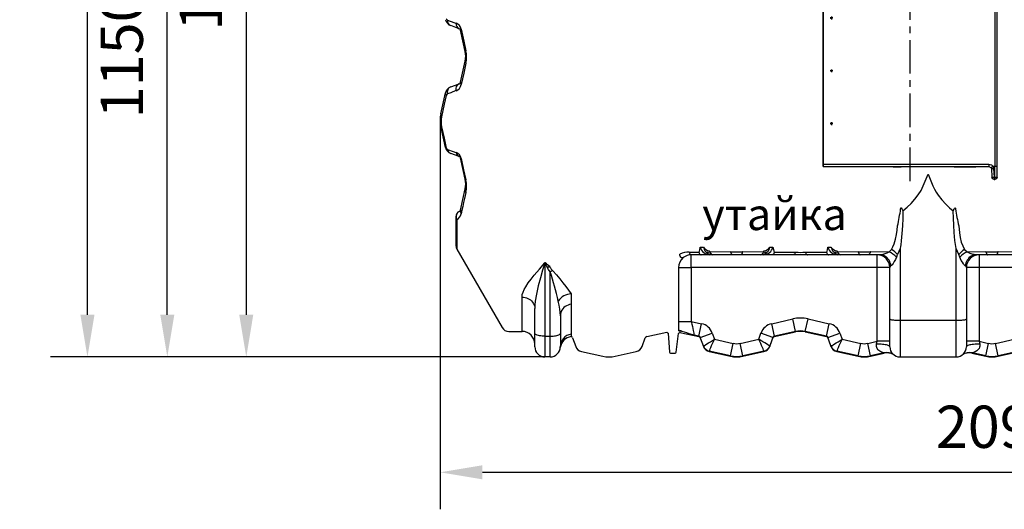
# Model space of a CAD drawing. Units: millimetres. Extents: x 1457 to 4967, y -1910 to 2295.
# Drawn here: x 1457 to 3322, y -20 to 907 of the extents above; entities that cross this region are included whole.
import ezdxf

# ---------------------------------------------------------------- set-up
doc = ezdxf.new("R2010")
doc.units = ezdxf.units.MM
doc.layers.get('Defpoints').update_dxf_attribs({"lineweight": 0})
doc.layers.add('DIMENSIONS', color=240, linetype='Continuous', lineweight=5)
doc.layers.add('text', color=2, linetype='Continuous', lineweight=5)
doc.layers.add('PE pipe', color=251, linetype='Continuous')
doc.styles.add('ARIAL', font='arial.ttf')
doc.styles.add('PDF Arial', font='arial.ttf')
doc.dimstyles.new('ECO', dxfattribs={"dimtxt": 80, "dimasz": 80, "dimexe": 70, "dimexo": 0, "dimgap": 35, "dimtad": 1, "dimdec": 0, "dimrnd": 10, "dimtxsty": 'ARIAL', "dimblk2": '_SE_FILLED', "dimcen": 70, "dimclrt": 256, "dimadec": 0, "dimazin": 0, "dimtfac": 0.5, "dimtdec": 0, "dimtmove": 0, "dimatfit": 3, "dimfxl": 1, "dimarcsym": 0})

# ---------------------------------------------------------------- blocks, each defined once
blk = doc.blocks.new('*D5')
at = {"layer": 'Defpoints', "color": 0}
for p in [(1736.6, 1413.8), (2064.1, 1413.8), (2452.1, 268.3)]:
    blk.add_point(p, dxfattribs=at)
at = {"layer": 'DIMENSIONS', "color": 0, "lineweight": -2, "transparency": 16777216}
for p, q in [((2064.1, 1413.8), (1666.6, 1413.8)), ((1736.6, 348.3), (1736.6, 1333.8)), ((2452.1, 268.3), (1666.6, 268.3))]:
    blk.add_line(p, q, dxfattribs=at)
at = {"layer": 'DIMENSIONS', "color": 0, "transparency": 16777216}
for points in [[(1723.3, 1333.8), (1749.9, 1333.8), (1736.6, 1413.8)], [(1723.3, 348.3), (1749.9, 348.3), (1736.6, 268.3)]]:
    blk.add_solid(points, dxfattribs=at)
at = {"layer": 'DIMENSIONS', "transparency": 16777216, "insert": (1660.7, 841.1), "char_height": 80, "attachment_point": 5, "rotation": 90, "style": 'ARIAL'}
blk.add_mtext('1150', dxfattribs=at)
blk = doc.blocks.new('_SE_FILLED')
at = {"color": 0}
blk.add_line((0, 0), (-1, 0), dxfattribs=at)
blk.add_solid([(0, 0), (-1, -0.1665), (-1, 0.1665), (0, 0)], dxfattribs=at)
blk = doc.blocks.new('*D6')
at = {"layer": 'Defpoints', "color": 0}
for p in [(2253.6, 716.7), (4344, 716.7), (4344, 50)]:
    blk.add_point(p, dxfattribs=at)
at = {"layer": 'DIMENSIONS', "color": 0, "lineweight": -2, "transparency": 16777216}
for p, q in [((2253.6, 716.7), (2253.6, -20)), ((4344, 716.7), (4344, -20)), ((2333.6, 50), (4264, 50))]:
    blk.add_line(p, q, dxfattribs=at)
at = {"layer": 'DIMENSIONS', "color": 0, "transparency": 16777216}
for points in [[(2333.6, 63.3), (2333.6, 36.6), (2253.6, 50)], [(4264, 63.3), (4264, 36.6), (4344, 50)]]:
    blk.add_solid(points, dxfattribs=at)
at = {"layer": 'DIMENSIONS', "transparency": 16777216, "insert": (3313.6, 125.8), "char_height": 80, "attachment_point": 5, "style": 'ARIAL'}
blk.add_mtext('2090', dxfattribs=at)
blk = doc.blocks.new('A$C08F11CE5')
for points in [[(145.6, 1188), (156.5, 1206.7), (158.3, 1206.1)], [(158.3, 1206.1), (146.8, 1186.8), (183.1, 1186.8), (183.7, 1186.2)], [(181.9, 1198.9), (148.6, 1198.9)], [(156.5, 1206.7), (160.1, 1210.3), (164.9, 1212.2), (170.4, 1210.3), (174, 1206.7)], [(158.3, 1206.1), (161.3, 1209.1), (164.9, 1210.3), (169.2, 1209.1), (172.2, 1206.1)], [(158.9, 1198.9), (159.5, 1201.9), (161.9, 1204.3), (164.9, 1204.9), (168.6, 1204.3), (170.4, 1201.9), (171.6, 1198.9), (170.4, 1195.2), (168.6, 1193.4), (164.9, 1192.2), (161.9, 1193.4), (159.5, 1195.2), (158.9, 1198.9)], [(164.9, 1198.9), (164.9, 1186.2)], [(184.9, 1188), (174, 1206.7), (172.2, 1206.1)], [(183.1, 1186.8), (172.2, 1206.1)], [(325, 1207.9), (320.2, 1207.9), (319.6, 1191)], [(320.2, 1207.9), (322, 1210.9), (325, 1212.2)], [(322.6, 1186.8), (326.3, 1186.8), (326.3, 1207.9), (325, 1207.9)], [(323.8, 1191), (325, 1207.9)], [(325, 1207.9), (325, 1212.2)], [(326.3, 1212.2), (325, 1212.2)], [(326.3, 1212.2), (329.3, 1210.3), (330.5, 1207.3)], [(326.3, 1207.9), (326.3, 1212.2)], [(330.5, 1186.8), (330.5, 1207.3), (326.3, 1207.9)], [(0.6, 1182.5), (0.6, 1186.8), (0, 1186.2), (0, 1182.5)], [(0.6, 1182.5), (0, 1182.5), (0, 329.5), (0.6, 329.5)], [(143.8, 1186.8), (0.6, 1186.8)], [(140.2, 1182.5), (0.6, 1182.5), (0.6, 329.5), (314.8, 329.5)], [(72.5, 1186.8), (58.6, 1186.8)], [(145.6, 1188), (143.8, 1186.8), (143.2, 1186.2), (142.6, 1185.6), (142, 1185), (141.4, 1183.8), (140.8, 1183.2), (140.2, 1182.5)], [(145, 1187.4), (142.6, 1185), (140.2, 1182.5)], [(140.2, 1182.5), (143.8, 1183.8), (145.6, 1185), (146.8, 1186.2)], [(145, 1187.4), (145.6, 1187.4), (145.6, 1186.8), (146.2, 1186.8), (146.8, 1186.2)], [(146.8, 1186.2), (146.8, 1186.8)], [(183.1, 1186.8), (183.7, 1187.4), (184.3, 1187.4), (184.9, 1188)], [(183.7, 1186.2), (183.7, 1186.8), (184.9, 1186.8), (184.9, 1187.4), (185.5, 1187.4)], [(183.7, 1186.2), (184.9, 1185), (186.7, 1183.8), (190.3, 1182.5)], [(190.3, 1182.5), (189.1, 1183.2), (188.5, 1184.4), (187.9, 1185), (187.3, 1185.6), (187.3, 1186.2), (186.7, 1186.8), (184.9, 1188)], [(185.5, 1187.4), (184.9, 1188)], [(185.5, 1187.4), (187.3, 1185), (190.3, 1182.5)], [(314.8, 1186.8), (186.7, 1186.8)], [(190.3, 1182.5), (314.8, 1182.5)], [(322.6, 1186.8), (320.2, 1188.6), (319, 1189.2), (314.8, 1186.8), (314.8, 1182.5)], [(322.6, 1186.8), (319.6, 1183.8), (314.8, 1182.5)], [(322.6, 1186.8), (323.8, 1191), (319.6, 1191), (319, 1189.2)], [(326.3, 1186.8), (326.3, 325.2)], [(326.3, 1186.8), (330.5, 1186.8)], [(330.5, 325.2), (330.5, 1186.8)], [(164.9, 1173.5), (164.9, 1110)], [(19.3, 1105.8), (13.9, 1105.8)], [(15.1, 1105.8), (15.7, 1107), (16.9, 1107.6), (17.5, 1107), (18.1, 1105.8), (17.5, 1105.2), (16.9, 1104.6), (15.7, 1105.2), (15.1, 1105.8)], [(15.7, 1105.8), (15.7, 1107), (17.5, 1107), (18.1, 1105.8), (17.5, 1105.2), (16.9, 1104.6), (15.7, 1105.2), (15.7, 1105.8)], [(16.9, 1108.8), (16.9, 1102.8)], [(164.9, 1097.4), (164.9, 1084.7)], [(164.9, 1072), (164.9, 1008.5)], [(15.1, 1006.1), (15.7, 1007.3), (17.5, 1007.3), (18.1, 1006.1), (17.5, 1004.9), (16.9, 1004.3), (15.7, 1004.9), (15.1, 1006.1)], [(15.7, 1006.1), (15.7, 1006.7), (16.9, 1007.3), (17.5, 1006.7), (18.1, 1006.1), (17.5, 1004.9), (15.7, 1004.9), (15.7, 1006.1)], [(16.9, 1009.1), (16.9, 1003.1)], [(19.3, 1006.1), (13.9, 1006.1)], [(164.9, 995.9), (164.9, 983.2)], [(164.9, 970.5), (164.9, 907)], [(19.3, 905.8), (13.9, 905.8)], [(15.1, 905.8), (15.7, 907), (16.9, 907.6), (17.5, 907), (18.1, 905.8), (17.5, 905.2), (16.9, 904.6), (15.7, 905.2), (15.1, 905.8)], [(15.7, 905.8), (15.7, 907), (17.5, 907), (18.1, 905.8), (17.5, 905.2), (16.9, 904.6), (15.7, 905.2), (15.7, 905.8)], [(16.9, 908.9), (16.9, 903.4)], [(164.9, 894.4), (164.9, 881.7)], [(164.9, 869), (164.9, 805.5)], [(22.4, 806.1), (10.9, 806.1)], [(15.1, 806.1), (15.7, 807.4), (17.5, 807.4), (18.1, 806.1), (17.5, 804.9), (16.9, 804.3), (15.7, 804.9), (15.1, 806.1)], [(15.7, 806.1), (15.7, 806.7), (16.9, 807.4), (17.5, 806.7), (18.1, 806.1), (17.5, 804.9), (15.7, 804.9), (15.7, 806.1)], [(16.9, 809.2), (16.9, 803.1)], [(164.9, 792.9), (164.9, 780.2)], [(164.9, 767.5), (164.9, 704)], [(16.9, 708.9), (16.9, 703.4)], [(19.3, 705.9), (13.9, 705.9)], [(15.1, 705.9), (15.7, 707.1), (16.9, 707.7), (17.5, 707.1), (18.1, 705.9), (17.5, 705.2), (16.9, 704.6), (15.7, 705.2), (15.1, 705.9)], [(15.7, 705.9), (15.7, 707.1), (17.5, 707.1), (18.1, 705.9), (17.5, 705.2), (16.9, 704.6), (15.7, 705.2), (15.7, 705.9)], [(164.9, 691.4), (164.9, 678.7)], [(164.9, 666), (164.9, 602.5)], [(19.3, 606.2), (13.9, 606.2)], [(15.1, 606.2), (15.7, 607.4), (17.5, 607.4), (18.1, 606.2), (17.5, 605), (16.9, 604.3), (15.7, 605), (15.1, 606.2)], [(15.7, 606.2), (15.7, 606.8), (16.9, 607.4), (17.5, 606.8), (18.1, 606.2), (17.5, 605), (15.7, 605), (15.7, 606.2)], [(16.9, 609.2), (16.9, 603.1)], [(164.9, 589.8), (164.9, 577.2)], [(164.9, 564.5), (164.9, 501)], [(19.3, 505.9), (13.9, 505.9)], [(15.1, 505.9), (15.7, 507.1), (16.9, 507.7), (17.5, 507.1), (18.1, 505.9), (17.5, 505.3), (16.9, 504.7), (15.7, 505.3), (15.1, 505.9)], [(15.7, 505.9), (15.7, 507.1), (16.9, 507.7), (17.5, 507.1), (18.1, 505.9), (17.5, 505.3), (16.9, 504.7), (15.7, 505.3), (15.7, 505.9)], [(16.9, 508.9), (16.9, 503.5)], [(164.9, 488.4), (164.9, 475.7)], [(164.9, 463), (164.9, 399.5)], [(19.3, 406.2), (13.9, 406.2)], [(15.1, 406.2), (15.7, 407.4), (17.5, 407.4), (18.1, 406.2), (17.5, 405), (15.7, 405), (15.1, 406.2)], [(15.7, 406.2), (15.7, 406.8), (16.9, 407.4), (17.5, 406.8), (18.1, 406.2), (17.5, 405.6), (16.9, 405), (15.7, 405.6), (15.7, 406.2)], [(16.9, 409.2), (16.9, 403.2)], [(164.9, 386.9), (164.9, 373.6)], [(164.9, 360.9), (164.9, 297.4)], [(0, 329.5), (0, 326.4), (0.6, 325.2)], [(0.6, 329.5), (0.6, 325.2), (314.8, 325.2)], [(16.9, 325.2), (62.2, 325.2)], [(133.5, 324.6), (133.5, 325.2)], [(133.5, 324.6), (137.8, 324.6)], [(137.8, 325.2), (137.8, 324.6), (144.4, 324.6), (144.4, 325.2)], [(144.4, 324.6), (148.6, 324.6)], [(148.6, 325.2), (148.6, 324.6)], [(248.3, 325.2), (248.9, 324.6), (274.3, 324.6), (274.3, 325.2)], [(274.3, 324.6), (290, 324.6)], [(290, 325.2), (290, 324.6)], [(314.8, 329.5), (314.8, 325.2), (319, 322.8)], [(314.8, 329.5), (319.6, 328.2), (322.6, 325.2), (323.8, 321)], [(322.6, 325.2), (320.2, 323.4), (319, 323.4), (319, 322.8)], [(319, 322.8), (319.6, 321), (323.8, 321), (325, 304.7), (326.3, 304.7), (326.3, 325.2), (322.6, 325.2)], [(319.6, 321), (320.2, 304.7), (325, 304.7)], [(322.6, 325.2), (322.6, 325.8)], [(330.5, 325.2), (326.3, 325.2)], [(326.3, 304.7), (330.5, 304.7), (330.5, 325.2)], [(325, 300.5), (322, 301.7), (320.2, 304.7)], [(325, 304.7), (325, 300.5), (326.3, 300.5)], [(326.3, 304.7), (326.3, 300.5)], [(330.5, 304.7), (329.3, 301.7), (326.3, 300.5)]]:
    blk.add_lwpolyline(points)
blk.add_open_spline([(145.6, 1188), (145.6, 1188), (145.6, 1187.4), (145.6, 1187.4), (145.6, 1187.4), (146.8, 1187.4), (146.8, 1187.4), (146.8, 1187.4), (146.8, 1186.8), (146.8, 1186.8), (146.8, 1186.8), (148, 1186.8), (148, 1186.8), (148, 1186.8), (148, 1186.2), (148, 1186.2), (148, 1186.2), (148.6, 1186.2), (148.6, 1186.2), (148.6, 1186.2), (148, 1186.2), (148, 1186.2), (148, 1186.2), (147.4, 1186.8), (147.4, 1186.8), (147.4, 1186.8), (146.8, 1186.8), (146.8, 1186.8), (146.8, 1186.8), (146.8, 1187.4), (146.8, 1187.4), (146.8, 1187.4), (145.6, 1187.4), (145.6, 1187.4), (145.6, 1187.4), (145.6, 1188), (145.6, 1188), (145.6, 1188), (145, 1187.4), (145, 1187.4)], degree=3, knots=[0, 0, 0, 0, 1, 1, 1, 2, 2, 2, 3, 3, 3, 4, 4, 4, 5, 5, 5, 6, 6, 6, 7, 7, 7, 8, 8, 8, 9, 9, 9, 10, 10, 10, 11, 11, 11, 12, 12, 12, 13, 13, 13, 13])
blk = doc.blocks.new('*D10')
at = {"layer": 'Defpoints', "color": 0}
for p in [(1585.3, 2295.4), (2398.6, 2295.4), (2452.1, 268.3)]:
    blk.add_point(p, dxfattribs=at)
at = {"layer": 'DIMENSIONS', "color": 0, "lineweight": -2, "transparency": 16777216}
for p, q in [((2398.6, 2295.4), (1515.3, 2295.4)), ((1585.3, 348.3), (1585.3, 2215.4)), ((2452.1, 268.3), (1515.3, 268.3))]:
    blk.add_line(p, q, dxfattribs=at)
at = {"layer": 'DIMENSIONS', "color": 0, "transparency": 16777216}
for points in [[(1572, 2215.4), (1598.7, 2215.4), (1585.3, 2295.4)], [(1572, 348.3), (1598.7, 348.3), (1585.3, 268.3)]]:
    blk.add_solid(points, dxfattribs=at)
at = {"layer": 'DIMENSIONS', "transparency": 16777216, "insert": (1509.5, 1281.9), "char_height": 80, "attachment_point": 5, "rotation": 90, "style": 'ARIAL'}
blk.add_mtext('2030', dxfattribs=at)
blk = doc.blocks.new('*D12')
at = {"layer": 'Defpoints', "color": 0}
for p in [(2617.9, 1745.4), (1886.2, 268.3), (2452.1, 268.3)]:
    blk.add_point(p, dxfattribs=at)
at = {"layer": 'DIMENSIONS', "color": 0, "lineweight": -2, "transparency": 16777216}
for p, q in [((2617.9, 1745.4), (1816.2, 1745.4)), ((1886.2, 1665.4), (1886.2, 348.3)), ((2452.1, 268.3), (1816.2, 268.3))]:
    blk.add_line(p, q, dxfattribs=at)
at = {"layer": 'DIMENSIONS', "color": 0, "transparency": 16777216}
for points in [[(1872.9, 1665.4), (1899.5, 1665.4), (1886.2, 1745.4)], [(1872.9, 348.3), (1899.5, 348.3), (1886.2, 268.3)]]:
    blk.add_solid(points, dxfattribs=at)
at = {"layer": 'DIMENSIONS', "transparency": 16777216, "insert": (1810.4, 1006.9), "char_height": 80, "attachment_point": 5, "rotation": 90, "style": 'ARIAL'}
blk.add_mtext('1480', dxfattribs=at)

msp = doc.modelspace()

# ---------------------------------------------------------------- linework, layer by layer
at = {"linetype": 'ByBlock', "lineweight": -2}
for p, q in [((2289.6, 889.7), (2273.6, 895.5)), ((2300.9, 846.8), (2292, 886.9)), ((2292, 788.3), (2300.9, 828.4)), ((2273.6, 779.7), (2289.6, 785.5)), ((2254.9, 728.4), (2263.7, 768.5)), ((2263.7, 664.9), (2254.9, 705)), ((2289.6, 647.9), (2273.6, 653.7)), ((2300.9, 605), (2292, 645.1)), ((2292, 546.5), (2300.9, 586.6)), ((3128.6, 547.8), (3130.1, 544.7)), ((3225.6, 544.7), (3227.1, 547.8)), ((2283.6, 533.6), (2283.6, 534.7)), ((2283.6, 478), (2283.6, 533.6)), ((2285.1, 528.3), (2285.1, 472.2)), ((2285.1, 472.2), (2370.8, 323.9)), ((2725.2, 466.8), (2743.5, 466.9)), ((2746.3, 476.3), (2752.1, 476.4)), ((2763.9, 467.5), (2803.4, 467.7)), ((2826.8, 467.7), (2866.3, 467.5)), ((2878.1, 476.4), (2883.9, 476.3)), ((2886.7, 466.9), (2926.8, 466.7)), ((2945.2, 466.7), (2985.3, 466.9)), ((2988.1, 476.3), (2993.9, 476.4)), ((3005.8, 467.5), (3045.2, 467.7)), ((3068.7, 467.7), (3103.8, 467.5)), ((3124.7, 473.6), (3124.7, 337.7)), ((3231.1, 337.7), (3231.1, 473.6)), ((3247, 471.9), (3251.9, 467.5)), ((3251.9, 467.5), (3287, 467.7)), ((3310.5, 467.7), (3349.9, 467.5)), ((2747.7, 461.8), (2729.3, 461.8)), ((2729.3, 437.6), (2729.3, 461.8)), ((2764.5, 461.8), (2747.7, 461.8)), ((2769.6, 461.8), (2764.5, 461.8)), ((2807.6, 461.8), (2769.6, 461.8)), ((2822.6, 461.8), (2807.6, 461.8)), ((2860.6, 461.8), (2822.6, 461.8)), ((2865.8, 461.8), (2860.6, 461.8)), ((2882.5, 461.8), (2865.8, 461.8)), ((2922.6, 461.8), (2882.5, 461.8)), ((2949.4, 461.8), (2922.6, 461.8)), ((2989.5, 461.8), (2949.4, 461.8)), ((3006.3, 461.8), (2989.5, 461.8)), ((3011.4, 461.8), (3006.3, 461.8)), ((3049.4, 461.8), (3011.4, 461.8)), ((3064.5, 461.8), (3049.4, 461.8)), ((3086.2, 461.8), (3064.5, 461.8)), ((3081.1, 437.6), (3081.1, 461.8)), ((3238, 457.4), (3235.8, 462.3)), ((3291.2, 461.8), (3269.6, 461.8)), ((3274.6, 461.8), (3274.6, 437.6)), ((3306.3, 461.8), (3291.2, 461.8)), ((3344.3, 461.8), (3306.3, 461.8)), ((2452.4, 446.4), (2452.1, 446.4)), ((2452.1, 446.4), (2452.1, 307.6)), ((2461.8, 307.6), (2461.8, 429.5)), ((2705.2, 437.6), (2705.2, 317.9)), ((2705.2, 437.6), (2729.3, 437.6)), ((2729.3, 437.6), (2729.3, 335.6)), ((3081.1, 437.6), (2729.3, 437.6)), ((3081.1, 298), (3081.1, 437.6)), ((3105.3, 437.6), (3081.1, 437.6)), ((3105.3, 340.2), (3105.3, 437.6)), ((3250.4, 437.6), (3250.4, 340.2)), ((3274.6, 437.6), (3250.4, 437.6)), ((3626.4, 437.6), (3274.6, 437.6)), ((3274.6, 437.6), (3274.6, 298)), ((2408.6, 316.7), (2408.6, 381.7)), ((2501.7, 387.5), (2501.7, 368.1)), ((2432.8, 312.7), (2432.8, 360)), ((2501.7, 368.1), (2501.7, 311.4)), ((2481.2, 346.4), (2481.2, 312.7)), ((2881.5, 331.3), (2921.6, 340.2)), ((2926.8, 316.6), (2921.6, 340.2)), ((2945.2, 316.6), (2950.5, 340.2)), ((2950.5, 340.2), (2990.5, 331.3)), ((3105.3, 287.7), (3105.3, 340.2)), ((3124.7, 337.7), (3231.1, 337.7)), ((3124.7, 337.7), (3124.7, 268.3)), ((3231.1, 268.3), (3231.1, 337.7)), ((3250.4, 340.2), (3250.4, 287.7)), ((2705.2, 335.6), (2729.3, 335.6)), ((2707.6, 318.3), (2707.6, 314.8)), ((2729.3, 335.6), (2748.7, 331.3)), ((2743.5, 307.8), (2748.7, 331.3)), ((2886.7, 307.8), (2881.5, 331.3)), ((2985.3, 307.8), (2990.5, 331.3)), ((2383.4, 316.7), (2408.6, 316.7)), ((2432.8, 287.7), (2432.8, 312.7)), ((2452.1, 307.6), (2461.8, 307.6)), ((2452.1, 307.6), (2452.1, 268.3)), ((2461.8, 268.3), (2461.8, 307.6)), ((2481.2, 312.7), (2481.2, 287.7)), ((2501.7, 311.4), (2501.7, 306.8)), ((2504.4, 304.3), (2510.3, 288.3)), ((2636.3, 288.3), (2642.1, 304.3)), ((2644.9, 306.8), (2682.9, 315.2)), ((2685.7, 313.2), (2687.9, 277.3)), ((2700.5, 277.2), (2704.9, 312.9)), ((2707.6, 314.8), (2743.5, 306.8)), ((2743.5, 307.8), (2734.6, 309.7)), ((2743.5, 307.8), (2743.5, 306.8)), ((2746.3, 305.2), (2769, 313.5)), ((2752.1, 289.2), (2746.3, 305.2)), ((2746.3, 305.2), (2746.3, 304.3)), ((2746.3, 304.3), (2752.1, 288.3)), ((2769, 313.5), (2773.2, 301.9)), ((2773.2, 301.9), (2808.6, 294.1)), ((2821.6, 294.1), (2857, 301.9)), ((2857, 301.9), (2861.2, 313.5)), ((2883.9, 305.2), (2861.2, 313.5)), ((2883.9, 305.2), (2878.1, 289.2)), ((2878.1, 288.3), (2883.9, 304.3)), ((2883.9, 305.2), (2883.9, 304.3)), ((2926.8, 316.6), (2886.7, 307.8)), ((2886.7, 306.8), (2926.8, 315.7)), ((2886.7, 307.8), (2886.7, 306.8)), ((2926.8, 316.6), (2926.8, 315.7)), ((2985.3, 307.8), (2945.2, 316.6)), ((2945.2, 316.6), (2945.2, 315.7)), ((2945.2, 315.7), (2985.3, 306.8)), ((2985.3, 307.8), (2985.3, 306.8)), ((2988.1, 305.2), (3010.8, 313.5)), ((2993.9, 289.2), (2988.1, 305.2)), ((2988.1, 305.2), (2988.1, 304.3)), ((2988.1, 304.3), (2993.9, 288.3)), ((3010.8, 313.5), (3015, 301.9)), ((3015, 301.9), (3050.4, 294.1)), ((3305.3, 294.1), (3340.7, 301.9)), ((2752.1, 289.2), (2752.1, 289.2)), ((2752.1, 289.2), (2752.1, 288.3)), ((2803.4, 270.5), (2808.6, 294.1)), ((2826.8, 270.5), (2821.6, 294.1)), ((2878.1, 289.2), (2878.1, 289.2)), ((2878.1, 289.2), (2878.1, 288.3)), ((2993.9, 289.2), (2994, 289.2)), ((2993.9, 289.2), (2993.9, 288.3)), ((3045.2, 270.5), (3050.4, 294.1)), ((3063.4, 294.1), (3081.1, 298)), ((3068.7, 270.5), (3063.4, 294.1)), ((3080, 292.6), (3081.1, 298)), ((3105.3, 298), (3081.1, 298)), ((3274.6, 298), (3250.4, 298)), ((3274.6, 298), (3275.7, 292.6)), ((3274.6, 298), (3292.3, 294.1)), ((3287, 270.5), (3292.3, 294.1)), ((3310.5, 270.5), (3305.3, 294.1)), ((2461.8, 268.3), (2452.1, 268.3)), ((2521.5, 278.5), (2561.6, 269.6)), ((2585, 269.6), (2625.1, 278.5)), ((2689.8, 275.5), (2698.6, 275.5)), ((2803.4, 270.5), (2763.3, 279.4)), ((2763.3, 279.4), (2763.3, 279.4)), ((2763.3, 279.4), (2763.3, 278.5)), ((2763.3, 278.5), (2803.4, 269.6)), ((2803.4, 270.5), (2803.4, 269.6)), ((2866.9, 279.4), (2826.8, 270.5)), ((2826.8, 269.6), (2866.9, 278.5)), ((2826.8, 270.5), (2826.8, 269.6)), ((2866.9, 279.4), (2866.9, 279.4)), ((2866.9, 279.4), (2866.9, 278.5)), ((3045.2, 270.5), (3005.1, 279.4)), ((3005.1, 279.4), (3005.1, 279.4)), ((3005.1, 279.4), (3005.1, 278.5)), ((3005.1, 278.5), (3045.2, 269.6)), ((3045.2, 270.5), (3045.2, 269.6)), ((3093.8, 276.1), (3068.7, 270.5)), ((3068.7, 269.6), (3094.8, 275.4)), ((3068.7, 270.5), (3068.7, 269.6)), ((3112.9, 272.3), (3113.3, 272)), ((3113.3, 272), (3113.7, 271.8)), ((3124.7, 268.3), (3231.1, 268.3)), ((3242.8, 272.3), (3242.5, 272)), ((3242.5, 272), (3242.8, 272.3)), ((3260.9, 275.4), (3287, 269.6)), ((3287, 270.5), (3261.9, 276.1)), ((3287, 270.5), (3287, 269.6)), ((3350.6, 279.4), (3310.5, 270.5)), ((3310.5, 269.6), (3350.6, 278.5)), ((3310.5, 270.5), (3310.5, 269.6))]:
    msp.add_line(p, q, dxfattribs=at)
at = {"linetype": 'ByBlock', "lineweight": -2, "flags": 128}
for points in [[(2267.5, 905.8), (2279.1, 901.5), (2283.5, 899.9)], [(2293.3, 888.6), (2298.2, 866.4), (2302.2, 848.1)], [(2300.9, 846.8), (2300.9, 846.9), (2301, 847.1), (2301.1, 847.2), (2301.2, 847.4), (2301.4, 847.5), (2301.6, 847.7), (2301.9, 847.9), (2302.2, 848.1)], [(2302.2, 824.4), (2298.1, 805.5), (2293.3, 783.8)], [(2283.5, 772.4), (2273.5, 768.6), (2267.5, 766.3)], [(2265, 763.5), (2261.4, 746.7), (2258.7, 734.6), (2256.1, 722.8)], [(2256.1, 704.1), (2258.5, 693.1), (2260.9, 682.2), (2263, 672.9), (2265, 663.6)], [(2267.5, 660.8), (2277.9, 657.1), (2283.5, 655.1)], [(2293.3, 643.9), (2298, 622.4), (2302.2, 603.5)], [(3168.6, 592.3), (3177.8, 614.2), (3177.9, 614.3)], [(3177.9, 614.3), (3177.9, 614.2), (3187.1, 592.3)], [(2302.2, 579.8), (2299.7, 568.1), (2298, 560.4), (2296.3, 552.9), (2294.8, 545.9), (2293.3, 539.1)], [(3130.1, 544.7), (3138.1, 551.7), (3145.6, 559.1), (3152.7, 566.9), (3159.1, 575.2), (3164.4, 583.5), (3166.7, 587.8), (3168.6, 592.3)], [(3187.1, 592.3), (3189.9, 586.1), (3193.3, 580.1), (3197.2, 574.3), (3204.1, 565.6), (3211.7, 557.4), (3218.5, 550.9), (3225.6, 544.7)], [(2289.7, 543.7), (2288.2, 543), (2286.8, 541.8), (2285.7, 540.4), (2284.6, 538.4), (2284.2, 537.2), (2283.9, 535.6), (2283.8, 534.7), (2283.8, 534.2)], [(3130.1, 544.7), (3129.9, 530.7), (3129.4, 516.5), (3128.4, 502.2), (3127, 488), (3125.9, 480.8), (3125.3, 477.3), (3124.7, 473.7), (3124.7, 473.6)], [(3125.8, 548.5), (3125.9, 549.2), (3126.1, 549.9), (3126.2, 550.1), (3126.3, 550.4), (3126.5, 550.5), (3126.6, 550.5), (3126.8, 550.5), (3127.1, 550.3), (3128, 549), (3128.6, 547.8)], [(3231.1, 473.6), (3231, 473.7), (3230.4, 477.5), (3229.7, 481.2), (3228.7, 488.7), (3227.1, 503.7), (3226.3, 517.5), (3225.8, 531.1), (3225.6, 544.7)], [(3227.1, 547.8), (3227.7, 549.1), (3228.5, 550.2), (3229, 550.5), (3229.1, 550.5), (3229.3, 550.5), (3229.4, 550.3), (3229.5, 550.1), (3229.7, 549.7), (3229.9, 548.5)], [(3108.7, 471.9), (3111.3, 476.9), (3113.6, 482.2), (3116.4, 491.2), (3118.2, 500.4), (3119.3, 508.4), (3119.9, 516.5)], [(3235.8, 516.5), (3237.1, 503.2), (3238.6, 494.5), (3240.8, 485.9), (3243.6, 478.7), (3247, 471.9)], [(2725.2, 466.8), (2725.6, 465.7), (2726.1, 464.7), (2726.6, 463.8), (2727.1, 463.1), (2727.6, 462.5), (2728.2, 462.1), (2728.8, 461.9), (2729.3, 461.8)], [(2743.5, 466.9), (2744.1, 467.6), (2744.5, 468.4), (2745.5, 471.4), (2746.3, 476.3)], [(2743.5, 466.9), (2743.9, 465.7), (2744.4, 464.7), (2744.9, 463.8), (2745.4, 463.1), (2746, 462.5), (2746.5, 462.1), (2747.1, 461.9), (2747.7, 461.8)], [(2763.3, 469.3), (2763.5, 468.3), (2763.9, 467.5)], [(2763.9, 467.5), (2764.2, 466.9), (2765.5, 464.6), (2766.9, 462.9), (2768.2, 462.1), (2769.6, 461.8), (2769.6, 461.8)], [(2803.4, 467.7), (2803.8, 466.4), (2804.3, 465.2), (2804.8, 464.2), (2805.3, 463.3), (2805.8, 462.7), (2806.4, 462.2), (2807, 461.9), (2807.6, 461.8)], [(2826.8, 467.7), (2826.4, 466.4), (2825.9, 465.2), (2825.4, 464.2), (2824.9, 463.3), (2824.4, 462.7), (2823.8, 462.2), (2823.2, 461.9), (2822.6, 461.8)], [(2866.3, 467.5), (2866.2, 467.3), (2865, 464.9), (2863.6, 463.2), (2862.2, 462.2), (2860.7, 461.8), (2860.6, 461.8)], [(2866.3, 467.5), (2866.7, 468.2), (2866.9, 469.3)], [(2886.7, 466.9), (2886.3, 465.7), (2885.8, 464.7), (2885.3, 463.8), (2884.8, 463.1), (2884.3, 462.5), (2883.7, 462.1), (2883.1, 461.9), (2882.5, 461.8)], [(2883.9, 476.3), (2884.7, 471.7), (2885.5, 468.8), (2886.5, 467.2), (2886.7, 466.9)], [(2926.8, 466.7), (2926.4, 465.6), (2925.9, 464.6), (2925.4, 463.8), (2924.9, 463.1), (2924.3, 462.5), (2923.8, 462.1), (2923.2, 461.9), (2922.6, 461.8)], [(2945.2, 466.7), (2945.7, 465.6), (2946.2, 464.6), (2946.7, 463.8), (2947.2, 463.1), (2947.7, 462.5), (2948.3, 462.1), (2948.9, 461.9), (2949.4, 461.8)], [(2985.3, 466.9), (2985.9, 467.6), (2986.4, 468.4), (2987.3, 471.4), (2988.1, 476.3)], [(2985.3, 466.9), (2985.8, 465.7), (2986.2, 464.7), (2986.7, 463.8), (2987.3, 463.1), (2987.8, 462.5), (2988.4, 462.1), (2988.9, 461.9), (2989.5, 461.8)], [(3005.1, 469.3), (3005.3, 468.3), (3005.8, 467.5)], [(3005.8, 467.5), (3006, 466.9), (3007.3, 464.6), (3008.7, 462.9), (3010, 462.1), (3011.4, 461.8), (3011.4, 461.8)], [(3045.2, 467.7), (3045.6, 466.4), (3046.1, 465.2), (3046.6, 464.2), (3047.1, 463.3), (3047.7, 462.7), (3048.2, 462.2), (3048.8, 461.9), (3049.4, 461.8)], [(3068.7, 467.7), (3068.2, 466.4), (3067.8, 465.2), (3067.3, 464.2), (3066.7, 463.3), (3066.2, 462.7), (3065.6, 462.2), (3065.1, 461.9), (3064.5, 461.8)], [(3086.2, 461.8), (3087.6, 461.9), (3089.2, 462.2), (3092.6, 463), (3096.2, 464.2), (3100, 465.7), (3103.8, 467.5)], [(3103.8, 467.5), (3107.8, 471.1), (3108.7, 471.9)], [(3124.7, 473.6), (3122.4, 467.9), (3119.9, 462.3)], [(3235.8, 462.3), (3233.3, 467.9), (3231.1, 473.6)], [(3251.9, 467.5), (3257.1, 465.1), (3260.7, 463.8), (3264.2, 462.7), (3266.3, 462.2), (3268.3, 461.9), (3269.6, 461.8)], [(3287, 467.7), (3287.5, 466.4), (3287.9, 465.2), (3288.4, 464.2), (3289, 463.3), (3289.5, 462.7), (3290.1, 462.2), (3290.6, 461.9), (3291.2, 461.8)], [(3310.5, 467.7), (3310.1, 466.4), (3309.6, 465.2), (3309.1, 464.2), (3308.6, 463.3), (3308, 462.7), (3307.5, 462.2), (3306.9, 461.9), (3306.3, 461.8)], [(2714, 456.3), (2712.6, 455.7), (2710.9, 456), (2709.4, 457.1), (2708.3, 459), (2707.8, 460.8), (2707.6, 462.9)], [(3107.5, 440.7), (3107.1, 443.6), (3106.3, 446.3), (3105.2, 449), (3103.8, 451.5), (3102.2, 453.7), (3100.4, 455.8), (3098.3, 457.6), (3096.1, 459.1), (3093.8, 460.2), (3091.3, 461.1), (3088.7, 461.6), (3086.2, 461.8)], [(3117.7, 457.4), (3115.8, 452.9), (3113.6, 448.7), (3111.6, 445.5), (3109.5, 442.6), (3108.5, 441.5), (3107.5, 440.7)], [(3119.9, 462.3), (3119.5, 461.4), (3117.7, 457.4)], [(3248.2, 440.7), (3247, 441.8), (3245.7, 443.2), (3244.8, 444.5), (3242.7, 447.6), (3240.8, 451.2), (3238, 457.4)], [(3269.6, 461.8), (3267, 461.6), (3264.4, 461.1), (3261.9, 460.2), (3259.6, 459.1), (3257.4, 457.6), (3255.3, 455.8), (3253.5, 453.7), (3251.9, 451.5), (3250.5, 449), (3249.4, 446.3), (3248.7, 443.6), (3248.2, 440.7)], [(2408.6, 381.7), (2409.1, 386.4), (2410.5, 391.2), (2412.6, 396.1), (2415.5, 401.2), (2420.2, 408.4), (2425.7, 415.6), (2431.8, 423), (2441.7, 434.5), (2452.1, 446.4), (2452.1, 446.4)], [(2452.1, 446.4), (2452.1, 446.4), (2447.6, 432.6), (2443.3, 418.2), (2439.3, 403), (2435.8, 387.4), (2433.7, 373.8), (2433, 366.9), (2432.8, 360)], [(2456.3, 438), (2452.6, 445.9), (2452.4, 446.4), (2452.4, 446.4)], [(2461.8, 429.5), (2458.7, 433.7), (2456.3, 438)], [(2461.6, 438.6), (2463.9, 434.8), (2467, 431.1)], [(2467, 431.1), (2473.8, 423.6), (2480, 416.2), (2485.9, 408.9), (2491.6, 401.6), (2496.9, 394.5), (2501.7, 387.5)], [(2408.6, 381.7), (2411.5, 381.5), (2414.4, 381.1), (2417.2, 380.3), (2419.8, 379.2), (2422.3, 377.8), (2424.6, 376.2), (2426.7, 374.4), (2428.5, 372.3), (2430, 370.1), (2431.2, 367.7), (2432.1, 365.2), (2432.6, 362.6), (2432.8, 360)], [(2481.2, 346.4), (2480.9, 352.7), (2480.1, 358.9), (2478.8, 366.5), (2477.2, 374.2)], [(2501.7, 368.1), (2498.6, 367.5), (2495.7, 366.5), (2492.9, 365.2), (2490.3, 363.6), (2488, 361.7), (2486, 359.6), (2484.3, 357.2), (2482.9, 354.7), (2482, 352), (2481.4, 349.2), (2481.2, 346.4)], [(3105.3, 340.2), (3105.5, 339.8), (3106.1, 339.5), (3107.1, 339.1), (3108.4, 338.8), (3110, 338.6), (3112, 338.3), (3114.2, 338.1), (3116.6, 337.9), (3119.2, 337.8), (3121.9, 337.7), (3124.7, 337.7)], [(3231.1, 337.7), (3233.8, 337.7), (3236.5, 337.8), (3239.1, 337.9), (3241.5, 338.1), (3243.7, 338.3), (3245.7, 338.6), (3247.3, 338.8), (3248.7, 339.1), (3249.6, 339.5), (3250.2, 339.8), (3250.4, 340.2)], [(2707.6, 318.3), (2706.4, 317.8), (2705.6, 317.6), (2705.2, 317.9)], [(2734.6, 309.7), (2734.6, 309.7), (2725.1, 312.4), (2720.5, 313.8), (2716.1, 315.1), (2711.4, 316.8), (2709.3, 317.6), (2707.6, 318.3)], [(2729.3, 335.6), (2730.5, 330.1), (2731.3, 326), (2732.1, 322.1), (2732.8, 318.6), (2733.4, 315.6), (2733.9, 313.2), (2734.2, 311.4), (2734.5, 310.3), (2734.6, 309.7)], [(2452.1, 307.6), (2449.4, 307.7), (2446.7, 307.8), (2444.1, 308.1), (2441.7, 308.4), (2439.5, 308.9), (2437.5, 309.4), (2435.9, 310), (2434.5, 310.6), (2433.6, 311.3), (2433, 312), (2432.8, 312.7)], [(2461.8, 307.6), (2464.6, 307.7), (2467.3, 307.8), (2469.8, 308.1), (2472.3, 308.4), (2474.5, 308.9), (2476.4, 309.4), (2478.1, 310), (2479.4, 310.6), (2480.4, 311.3), (2481, 312), (2481.2, 312.7)], [(2752.1, 289.2), (2752.3, 289.3), (2752.9, 289.7), (2754, 290.3), (2755.9, 291.5), (2758.5, 293.1), (2761.7, 295), (2765.4, 297.2), (2769.1, 299.5), (2773.2, 301.9), (2773.2, 301.9)], [(2763.3, 279.4), (2763.4, 279.5), (2763.7, 280.2), (2764.2, 281.4), (2765.1, 283.5), (2766.3, 286.2), (2767.8, 289.7), (2769.5, 293.6), (2771.3, 297.6), (2773.2, 301.9), (2773.2, 301.9)], [(2866.9, 279.4), (2866.9, 279.5), (2866.6, 280.1), (2866, 281.4), (2865.1, 283.5), (2863.9, 286.2), (2862.4, 289.7), (2860.7, 293.6), (2858.9, 297.6), (2857, 301.9), (2857, 301.9)], [(2878.1, 289.2), (2878, 289.2), (2877.4, 289.6), (2876.3, 290.3), (2874.3, 291.5), (2871.7, 293.1), (2868.5, 295), (2864.8, 297.2), (2861.1, 299.5), (2857, 301.9), (2857, 301.9)], [(2994, 289.2), (2994.1, 289.3), (2994.7, 289.7), (2995.8, 290.3), (2997.8, 291.5), (3000.3, 293.1), (3003.6, 295), (3007.2, 297.2), (3011, 299.5), (3015, 301.9), (3015, 301.9)], [(3005.1, 279.4), (3005.2, 279.5), (3005.5, 280.2), (3006, 281.4), (3006.9, 283.5), (3008.1, 286.2), (3009.6, 289.7), (3011.4, 293.6), (3013.1, 297.6), (3015, 301.9), (3015, 301.9)], [(2481.1, 285.8), (2481.1, 286), (2481.2, 287.7)], [(3093.8, 276.1), (3093.3, 276.2), (3092.3, 276.6), (3091.2, 277), (3088.9, 278), (3086.4, 279.4), (3084.8, 280.6), (3083.2, 282.1), (3081.3, 284.6), (3080.5, 286.2), (3080, 287.9), (3079.8, 289.8), (3080, 292.6)], [(3105.3, 287.7), (3105.1, 288.3), (3104.6, 288.9), (3103.6, 289.5), (3102.4, 290), (3100.8, 290.5), (3098.9, 291), (3096.7, 291.4), (3094.3, 291.8), (3091.7, 292.1), (3088.9, 292.3), (3086, 292.5), (3083, 292.6), (3080, 292.6)], [(3275.7, 292.6), (3272.7, 292.6), (3269.7, 292.5), (3266.8, 292.3), (3264, 292.1), (3261.4, 291.8), (3259, 291.4), (3256.8, 291), (3254.9, 290.5), (3253.3, 290), (3252.1, 289.5), (3251.1, 288.9), (3250.6, 288.3), (3250.4, 287.7)], [(3275.7, 292.6), (3275.9, 290.8), (3275.9, 288.9), (3275.4, 286.7), (3274.3, 284.4), (3272.8, 282.4), (3272.6, 282.2), (3270, 279.9), (3267.1, 278.2), (3265.2, 277.3), (3263.6, 276.6), (3262.6, 276.3), (3261.9, 276.1)], [(3094.8, 275.4), (3094.5, 275.6), (3093.8, 276.1)], [(3261.9, 276.1), (3261.2, 275.6), (3260.9, 275.4), (3260.9, 275.4)]]:
    msp.add_lwpolyline(points, dxfattribs=at)
at = {"linetype": 'ByBlock', "lineweight": -2}
for centre, radius, start, end in [((2278.9, 910.1), 15.5, 192.512, 249.988), ((2268.8, 909.4), 3.9, 192.2298, 249.6636), ((2277.5, 904.8), 10.1, 174.4363, 246.9819), ((2278.1, 885.3), 15.6, 12.2453, 69.7133), ((2293.5, 898.9), 10.1, 174.5814, 246.994), ((2288.3, 886), 3.87, 12.5, 70), ((2294.1, 886.7), 2.09, 112.3443, 173.6002), ((2259.4, 837.6), 42.6, 347.5049, 12.4951), ((2248.1, 836.2), 55.4, 347.6403, 12.3597), ((2305.6, 827.7), 4.76, 171.3788, 223.999), ((2293.8, 775.6), 10.8, 113.1794, 197.1758), ((2277.9, 787.1), 15.8, 290.7784, 347.7671), ((2288.3, 789.1), 3.87, 290, 347.5), ((2297.5, 787.4), 5.51, 170.4251, 221.1332), ((2269.9, 767.4), 6.23, 169.7561, 218.9091), ((2278.8, 765.1), 15.5, 110, 167.5), ((2268.9, 762.6), 3.95, 110.8663, 167.833), ((2277.8, 769.7), 10.9, 113.1069, 197.947), ((2307.7, 716.7), 54.2, 167.5, 192.5), ((2261.9, 727), 7.21, 169.0882, 216.4908), ((2298.8, 713.4), 43.7, 167.6651, 192.3349), ((2256.3, 705.6), 1.56, 205.8861, 265.4774), ((2265.7, 665.5), 2.03, 198.5351, 251.5449), ((2278.8, 668.2), 15.5, 192.5, 250), ((2268.8, 664.4), 3.83, 192.2065, 250.2867), ((2277.1, 662.9), 9.86, 192.2016, 248.8334), ((2278.3, 640.7), 15.4, 12.2206, 70.2473), ((2293.2, 657), 9.83, 191.1321, 248.7293), ((2288.3, 644.2), 3.87, 12.5, 70), ((2293.8, 645.7), 1.83, 200.5217, 256.3051), ((2303.2, 605.7), 2.38, 196.4873, 245.1679), ((2259.4, 595.8), 42.6, 347.5, 12.5), ((2248.1, 591.6), 55.4, 347.6357, 12.3643), ((2309.8, 584.7), 9.02, 168.2534, 213.1877), ((2293.2, 534.7), 9.67, 111.5079, 180), ((2288.3, 547.3), 3.87, 291.5079, 347.5), ((2301.8, 544.4), 10, 167.9211, 211.8038), ((2748.6, 600.6), 380.8, 347.2362, 352.1444), ((3604.4, 600.1), 378, 187.8375, 192.7819), ((2284.6, 533.5), 1.02, 141.359, 178.3512), ((2293.3, 533.6), 9.78, 180.3407, 212.7968), ((2295.6, 533.8), 11.8, 178.1864, 207.5836), ((2277.7, 542.5), 16, 297.6731, 347.7125), ((2295.2, 478), 11.6, 180, 210.0295), ((2725.4, 424.3), 42.5, 90.3195, 114.7002), ((2764.6, 480.7), 18.9, 193.5256, 269.4447), ((2764.8, 484.1), 14.9, 211.3202, 264.1852), ((2769.8, 479.8), 18, 190.9675, 223.0016), ((2760.3, 476.4), 9.62, 247.7113, 292.2887), ((2769.7, 479.5), 17.7, 222.6774, 269.6757), ((2815.1, 688.9), 221.6, 266.9665, 273.0335), ((2860.5, 479.5), 17.7, 270.3503, 317.2965), ((2865.6, 480.7), 18.9, 270.5553, 346.4744), ((2869.9, 476.4), 9.62, 247.7113, 292.2887), ((2865.4, 484.1), 14.9, 275.8148, 328.6798), ((2860.4, 479.8), 18.1, 317.0135, 349.0173), ((2936, 576.3), 110, 265.1953, 274.8047), ((3006.5, 480.7), 18.9, 193.5256, 269.4447), ((3006.6, 484.1), 14.9, 211.3202, 264.1852), ((3011.7, 479.8), 18, 190.9675, 223.0016), ((3002.1, 476.4), 9.62, 247.7113, 292.2887), ((3011.5, 479.5), 17.7, 222.6774, 269.6757), ((3056.9, 688.9), 221.6, 266.9665, 273.0335), ((3084.6, 426.6), 45.2, 42.8664, 64.8014), ((3082.5, 430), 49.4, 40.7853, 57.9103), ((3273.2, 430), 49.4, 122.0897, 139.2147), ((3271.1, 426.6), 45.2, 115.1986, 137.1336), ((3298.8, 688.9), 221.6, 266.9665, 273.0335), ((2729.3, 437.6), 24.2, 129.3453, 180), ((2729.3, 437.6), 24.2, 90, 129.3453), ((3081.1, 437.6), 24.2, 0, 90), ((3274.6, 437.6), 24.2, 90, 180), ((2378.5, 350.6), 121.1, 46.6448, 52.3796), ((2462.2, 410), 28.6, 91.1793, 101.7403), ((2472.3, 405), 26.7, 101.3507, 113.1507), ((2005.6, 272.7), 482.4, 12.1427, 18.9613), ((3109.5, 437), 4.24, 117.4757, 171.1474), ((3246.4, 437.1), 4.06, 7.5288, 63.8481), ((2501.7, 358.3), 29.2, 90.0286, 147.0284), ((2936, 275.2), 66.7, 77.4833, 102.5167), ((2383.4, 331.2), 14.5, 210.0295, 270), ((2742.6, 303.9), 28.1, 19.9556, 77.464), ((2887.6, 303.9), 28.1, 102.5364, 160.044), ((2936, 275.2), 42.4, 77.4582, 102.5418), ((2984.5, 303.9), 28.1, 19.9556, 77.464), ((2408.6, 292.5), 24.2, 0, 90), ((2505, 283), 24.1, 97.8677, 172.2899), ((2505.2, 287.6), 24.1, 98.5097, 179.8527), ((2500.8, 303), 3.87, 20, 77.5), ((2645.7, 303), 3.87, 102.5, 160), ((2695.5, 329.9), 19.3, 229.2316, 239.4253), ((2695.5, 329.9), 19.3, 298.7958, 308.5752), ((2742.6, 304), 3.9, 19.3992, 76.996), ((2742.6, 303), 3.87, 20, 77.5), ((2887.6, 304), 3.9, 103.0085, 160.5964), ((2887.6, 303), 3.87, 102.5, 160), ((2936, 274.1), 42.6, 77.5, 102.5), ((2984.4, 304), 3.9, 19.3992, 76.996), ((2984.5, 303), 3.87, 20, 77.5), ((2452.1, 287.7), 19.3, 180, 270), ((2461.8, 287.7), 19.3, 270, 0), ((2524.8, 293.6), 15.5, 200, 257.5), ((2621.7, 293.6), 15.5, 282.5, 340), ((2766.7, 294.5), 15.5, 200.0602, 257.3995), ((2766.6, 294.5), 15.5, 200.0418, 257.5326), ((2766.7, 293.6), 15.5, 200, 257.5), ((2815.1, 323.3), 29.9, 257.484, 282.516), ((2863.5, 294.5), 15.5, 282.6005, 339.9398), ((2863.6, 294.5), 15.5, 282.4674, 339.9582), ((2863.6, 293.6), 15.5, 282.5, 340), ((3008.5, 294.5), 15.5, 200.0418, 257.5326), ((3008.5, 293.6), 15.5, 200, 257.5), ((3008.5, 294.5), 15.5, 200.0602, 257.3995), ((3056.9, 323.3), 29.9, 257.484, 282.516), ((3124.7, 287.7), 19.3, 180, 270), ((3231.1, 287.7), 19.3, 270, 0), ((3298.8, 323.3), 29.9, 257.484, 282.516), ((2573.3, 322.5), 54.2, 257.5, 282.5), ((2689.8, 277.4), 1.93, 183.5, 270), ((2698.6, 277.4), 1.93, 270, 353), ((2815.1, 323.4), 54.2, 257.5005, 282.4995), ((2815.1, 322.5), 54.2, 257.5, 282.5), ((3056.9, 323.4), 54.2, 257.5005, 282.4995), ((3056.9, 322.5), 54.2, 257.5, 282.5), ((3099.1, 252.6), 24.1, 53.9195, 102.6616), ((3100, 251.8), 24.2, 59.7229, 102.4964), ((3100, 251.8), 24.2, 55.6135, 59.7229), ((3255.7, 251.8), 24.2, 120.2771, 124.3897), ((3256.7, 252.6), 24.1, 77.3386, 125.0551), ((3255.7, 251.8), 24.2, 77.4925, 120.2771), ((3298.8, 323.4), 54.2, 257.5005, 282.4995), ((3298.8, 322.5), 54.2, 257.5, 282.5)]:
    msp.add_arc(centre, radius, start, end, dxfattribs=at)

# ---------------------------------------------------------------- block references
at = {"layer": 'PE pipe', "lineweight": -3}
msp.add_blockref('A$C08F11CE5', (2978.2, 303.8), dxfattribs=at)

# ---------------------------------------------------------------- texts
at = {"layer": 'text', "insert": (2749.9, 568.4), "char_height": 60, "attachment_point": 1, "style": 'PDF Arial'}
msp.add_mtext('утайка', dxfattribs=at)

# ---------------------------------------------------------------- dimensions: what is measured, and where the dimension line sits
at = {"layer": 'DIMENSIONS', "color": 2}
for base, p1, p2, picture, middle in [((1585.3, 2295.4), (2452.1, 268.3), (2398.6, 2295.4), '*D10', (1509.5, 1281.9)), ((1886.2, 268.3), (2617.9, 1745.4), (2452.1, 268.3), '*D12', (1810.4, 1006.9)), ((1736.5954, 1413.7868), (2452.1329, 268.3309), (2064.1288, 1413.7868), '*D5', (1660.7496, 841.0588))]:
    dim = msp.add_linear_dim(base=base, p1=p1, p2=p2, angle=90, dimstyle='ECO', dxfattribs=at)
    dim.commit()
    dim.dimension.update_dxf_attribs({"geometry": picture, "text_midpoint": middle})
dim = msp.add_linear_dim(base=(4344, 50), p1=(2253.6, 716.7), p2=(4344, 716.7), dimstyle='ECO', dxfattribs=at)
dim.commit()
dim.dimension.update_dxf_attribs({"geometry": '*D6', "text_midpoint": (3313.6, 50), "dimtype": 160})

doc.saveas('drawing.dxf')
